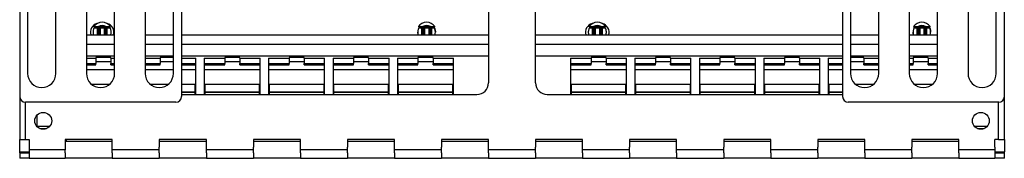
# Model space of a CAD drawing. Units: inches. Extents: x -16.7 to 16.2, y -5 to 10.4.
# Drawn here: x 5.8 to 16.2, y -0.7 to 0.8 of the extents above; entities that cross this region are included whole.
import ezdxf

# ---------------------------------------------------------------- set-up
doc = ezdxf.new("R2010")
doc.units = ezdxf.units.IN
doc.header["$MEASUREMENT"] = 0

# ---------------------------------------------------------------- blocks, each defined once
blk = doc.blocks.new('1piece_old_style_032006_1006_1_1_1__38', base_point=(6.551, 0.435))
at = {"color": 7, "linetype": 'Continuous'}
for p, q in [((6.556, 0.745), (6.604, 0.745)), ((6.556, 0.745), (6.56, 0.731)), ((6.604, 0.745), (6.684, 0.745)), ((6.684, 0.745), (6.731, 0.745)), ((6.728, 0.731), (6.731, 0.745)), ((10.007, 0.745), (10.054, 0.745)), ((10.007, 0.745), (10.01, 0.731)), ((10.054, 0.745), (10.134, 0.745)), ((10.134, 0.745), (10.182, 0.745)), ((10.178, 0.731), (10.182, 0.745)), ((6.612, 0.731), (6.603, 0.731)), ((6.685, 0.731), (6.676, 0.731)), ((10.062, 0.731), (10.053, 0.731)), ((10.135, 0.731), (10.126, 0.731)), ((7.402, 0.525), (7.402, 0.532)), ((7.402, 0.514), (7.402, 0.525)), ((7.401, 0.435), (7.402, 0.445)), ((7.402, 0.445), (7.402, 0.514))]:
    blk.add_line(p, q, dxfattribs=at)
at = {"color": 124, "linetype": 'Continuous'}
for p, q in [((6.56, 0.731), (6.603, 0.731)), ((6.593, 0.657), (6.593, 0.729)), ((6.603, 0.657), (6.603, 0.731)), ((6.612, 0.731), (6.676, 0.731)), ((6.612, 0.657), (6.612, 0.731)), ((6.622, 0.729), (6.622, 0.657)), ((6.666, 0.729), (6.666, 0.657)), ((6.676, 0.657), (6.676, 0.731)), ((6.685, 0.731), (6.728, 0.731)), ((6.685, 0.731), (6.685, 0.657)), ((6.695, 0.729), (6.695, 0.657)), ((10.012, 0.731), (10.053, 0.731)), ((10.043, 0.657), (10.043, 0.729)), ((10.053, 0.657), (10.053, 0.731)), ((10.062, 0.657), (10.062, 0.731)), ((10.062, 0.731), (10.126, 0.731)), ((10.072, 0.729), (10.072, 0.657)), ((10.116, 0.729), (10.116, 0.657)), ((10.126, 0.657), (10.126, 0.731)), ((10.135, 0.731), (10.135, 0.657)), ((10.135, 0.731), (10.176, 0.731)), ((10.145, 0.729), (10.145, 0.657))]:
    blk.add_line(p, q, dxfattribs=at)
at = {"color": 7, "linetype": 'Continuous'}
for centre, radius, start, end in [((6.644, 0.686), 0.106, 34.0609, 145.9391), ((6.644, 0.686), 0.0716, 55.7345, 124.2655), ((10.094, 0.686), 0.106, 34.0609, 145.9391), ((10.094, 0.686), 0.0716, 55.7345, 124.2655), ((10.094, 0.688), 0.0933, 161.7463, -179.1853), ((10.094, 0.685), 0.0933, -17.5018, 0.8473)]:
    blk.add_arc(centre, radius, start, end, dxfattribs=at)
for points, knots in [([(6.551, 0.686), (6.551, 0.692), (6.552, 0.702), (6.555, 0.715), (6.557, 0.723), (6.559, 0.728), (6.559, 0.731), (6.56, 0.731)], [0, 0, 0, 0, 0.01731219, 0.03106723, 0.03847711, 0.04370374, 0.04622246, 0.04622246, 0.04622246, 0.04622246]), ([(6.555, 0.657), (6.554, 0.661), (6.551, 0.671), (6.551, 0.681), (6.551, 0.686)], [0, 0, 0, 0, 0.0133084, 0.02977713, 0.02977713, 0.02977713, 0.02977713]), ([(6.593, 0.729), (6.593, 0.73), (6.594, 0.731), (6.596, 0.731), (6.599, 0.731), (6.601, 0.731), (6.603, 0.731)], [0, 0, 0, 0, 0.00143012, 0.00352099, 0.0067932, 0.01064938, 0.01064938, 0.01064938, 0.01064938]), ([(6.612, 0.731), (6.613, 0.731), (6.615, 0.731), (6.618, 0.731), (6.621, 0.731), (6.621, 0.73), (6.622, 0.729)], [0, 0, 0, 0, 0.00385618, 0.00712839, 0.00921926, 0.01064938, 0.01064938, 0.01064938, 0.01064938]), ([(6.666, 0.729), (6.666, 0.73), (6.667, 0.731), (6.67, 0.731), (6.672, 0.731), (6.675, 0.731), (6.676, 0.731)], [0, 0, 0, 0, 0.00143012, 0.00352099, 0.0067932, 0.01064938, 0.01064938, 0.01064938, 0.01064938]), ([(6.685, 0.731), (6.686, 0.731), (6.689, 0.731), (6.692, 0.731), (6.694, 0.731), (6.695, 0.73), (6.695, 0.729)], [0, 0, 0, 0, 0.00385618, 0.00712839, 0.00921926, 0.01064938, 0.01064938, 0.01064938, 0.01064938]), ([(6.728, 0.731), (6.728, 0.731), (6.729, 0.728), (6.731, 0.723), (6.733, 0.715), (6.736, 0.702), (6.737, 0.692), (6.737, 0.686)], [0, 0, 0, 0, 0.00251872, 0.00774535, 0.01515523, 0.02891027, 0.04622246, 0.04622246, 0.04622246, 0.04622246]), ([(6.737, 0.686), (6.737, 0.681), (6.736, 0.671), (6.734, 0.661), (6.733, 0.657)], [0, 0, 0, 0, 0.01646874, 0.02977714, 0.02977714, 0.02977714, 0.02977714]), ([(10.005, 0.657), (10.004, 0.661), (10.002, 0.671), (10.001, 0.681), (10.001, 0.686)], [0, 0, 0, 0, 0.01330844, 0.02977724, 0.02977724, 0.02977724, 0.02977724]), ([(10.043, 0.729), (10.043, 0.73), (10.044, 0.731), (10.046, 0.731), (10.049, 0.731), (10.052, 0.731), (10.053, 0.731)], [0, 0, 0, 0, 0.00143012, 0.00352099, 0.0067932, 0.01064938, 0.01064938, 0.01064938, 0.01064938]), ([(10.062, 0.731), (10.063, 0.731), (10.066, 0.731), (10.069, 0.731), (10.071, 0.731), (10.072, 0.73), (10.072, 0.729)], [0, 0, 0, 0, 0.00385618, 0.00712839, 0.00921926, 0.01064938, 0.01064938, 0.01064938, 0.01064938]), ([(10.116, 0.729), (10.117, 0.73), (10.117, 0.731), (10.12, 0.731), (10.123, 0.731), (10.125, 0.731), (10.126, 0.731)], [0, 0, 0, 0, 0.00143012, 0.00352099, 0.0067932, 0.01064938, 0.01064938, 0.01064938, 0.01064938]), ([(10.135, 0.731), (10.137, 0.731), (10.139, 0.731), (10.142, 0.731), (10.144, 0.731), (10.145, 0.73), (10.145, 0.729)], [0, 0, 0, 0, 0.00385618, 0.00712839, 0.00921926, 0.01064938, 0.01064938, 0.01064938, 0.01064938]), ([(10.178, 0.731), (10.179, 0.731), (10.179, 0.728), (10.181, 0.723), (10.183, 0.715), (10.186, 0.702), (10.187, 0.692), (10.187, 0.686)], [0, 0, 0, 0, 0.0025448, 0.00778187, 0.01519259, 0.0289341, 0.04622222, 0.04622222, 0.04622222, 0.04622222])]:
    blk.add_open_spline(points, degree=3, knots=knots, dxfattribs=at)
blk = doc.blocks.new('1piece_old_style_032006_1006_1_2__39', base_point=(11.816, 0.657))
at = {"color": 7, "linetype": 'Continuous'}
for p, q in [((11.821, 0.745), (11.869, 0.745)), ((11.821, 0.745), (11.825, 0.731)), ((11.869, 0.745), (11.949, 0.745)), ((11.949, 0.745), (11.996, 0.745)), ((11.993, 0.731), (11.996, 0.745)), ((15.272, 0.745), (15.319, 0.745)), ((15.272, 0.745), (15.275, 0.731)), ((15.319, 0.745), (15.399, 0.745)), ((15.399, 0.745), (15.447, 0.745)), ((15.443, 0.731), (15.447, 0.745)), ((11.877, 0.731), (11.868, 0.731)), ((11.95, 0.731), (11.941, 0.731)), ((15.327, 0.731), (15.318, 0.731)), ((15.4, 0.731), (15.391, 0.731))]:
    blk.add_line(p, q, dxfattribs=at)
at = {"color": 124, "linetype": 'Continuous'}
for p, q in [((11.825, 0.731), (11.868, 0.731)), ((11.858, 0.657), (11.858, 0.729)), ((11.868, 0.657), (11.868, 0.731)), ((11.877, 0.657), (11.877, 0.731)), ((11.877, 0.731), (11.941, 0.731)), ((11.887, 0.729), (11.887, 0.657)), ((11.931, 0.729), (11.931, 0.657)), ((11.941, 0.657), (11.941, 0.731)), ((11.95, 0.731), (11.95, 0.657)), ((11.95, 0.731), (11.993, 0.731)), ((11.96, 0.729), (11.96, 0.657)), ((15.277, 0.731), (15.318, 0.731)), ((15.308, 0.657), (15.308, 0.729)), ((15.318, 0.657), (15.318, 0.731)), ((15.327, 0.657), (15.327, 0.731)), ((15.327, 0.731), (15.391, 0.731)), ((15.337, 0.729), (15.337, 0.657)), ((15.381, 0.729), (15.381, 0.657)), ((15.391, 0.657), (15.391, 0.731)), ((15.4, 0.731), (15.4, 0.657)), ((15.4, 0.731), (15.441, 0.731)), ((15.41, 0.729), (15.41, 0.657))]:
    blk.add_line(p, q, dxfattribs=at)
at = {"color": 7, "linetype": 'Continuous'}
for centre, radius, start, end in [((11.909, 0.686), 0.106, 34.0609, 145.9391), ((11.909, 0.686), 0.0716, 55.7345, 124.2655), ((15.359, 0.686), 0.106, 34.0609, 145.9391), ((15.359, 0.686), 0.0716, 55.7345, 124.2655), ((15.359, 0.688), 0.0933, 161.7463, -179.1853), ((15.359, 0.685), 0.0933, -17.5018, 0.8473)]:
    blk.add_arc(centre, radius, start, end, dxfattribs=at)
for points, knots in [([(11.816, 0.686), (11.816, 0.692), (11.817, 0.702), (11.82, 0.715), (11.822, 0.723), (11.824, 0.728), (11.824, 0.731), (11.825, 0.731)], [0, 0, 0, 0, 0.01731219, 0.03106723, 0.03847711, 0.04370374, 0.04622246, 0.04622246, 0.04622246, 0.04622246]), ([(11.82, 0.657), (11.819, 0.661), (11.816, 0.671), (11.816, 0.681), (11.816, 0.686)], [0, 0, 0, 0, 0.0133084, 0.02977713, 0.02977713, 0.02977713, 0.02977713]), ([(11.858, 0.729), (11.858, 0.73), (11.859, 0.731), (11.861, 0.731), (11.864, 0.731), (11.866, 0.731), (11.868, 0.731)], [0, 0, 0, 0, 0.00143012, 0.00352099, 0.0067932, 0.01064938, 0.01064938, 0.01064938, 0.01064938]), ([(11.877, 0.731), (11.878, 0.731), (11.88, 0.731), (11.883, 0.731), (11.886, 0.731), (11.886, 0.73), (11.887, 0.729)], [0, 0, 0, 0, 0.00385618, 0.00712839, 0.00921926, 0.01064938, 0.01064938, 0.01064938, 0.01064938]), ([(11.931, 0.729), (11.931, 0.73), (11.932, 0.731), (11.935, 0.731), (11.937, 0.731), (11.94, 0.731), (11.941, 0.731)], [0, 0, 0, 0, 0.00143012, 0.00352099, 0.0067932, 0.01064938, 0.01064938, 0.01064938, 0.01064938]), ([(11.95, 0.731), (11.951, 0.731), (11.954, 0.731), (11.957, 0.731), (11.959, 0.731), (11.96, 0.73), (11.96, 0.729)], [0, 0, 0, 0, 0.00385618, 0.00712839, 0.00921926, 0.01064938, 0.01064938, 0.01064938, 0.01064938]), ([(11.993, 0.731), (11.993, 0.731), (11.994, 0.728), (11.996, 0.723), (11.998, 0.715), (12.001, 0.702), (12.002, 0.692), (12.002, 0.686)], [0, 0, 0, 0, 0.00251872, 0.00774535, 0.01515523, 0.02891027, 0.04622246, 0.04622246, 0.04622246, 0.04622246]), ([(12.002, 0.686), (12.002, 0.681), (12.001, 0.671), (11.999, 0.661), (11.998, 0.657)], [0, 0, 0, 0, 0.01646874, 0.02977714, 0.02977714, 0.02977714, 0.02977714]), ([(15.27, 0.657), (15.269, 0.661), (15.267, 0.671), (15.266, 0.681), (15.266, 0.686)], [0, 0, 0, 0, 0.01330844, 0.02977724, 0.02977724, 0.02977724, 0.02977724]), ([(15.308, 0.729), (15.308, 0.73), (15.309, 0.731), (15.311, 0.731), (15.314, 0.731), (15.317, 0.731), (15.318, 0.731)], [0, 0, 0, 0, 0.00143012, 0.00352099, 0.0067932, 0.01064938, 0.01064938, 0.01064938, 0.01064938]), ([(15.327, 0.731), (15.328, 0.731), (15.331, 0.731), (15.334, 0.731), (15.336, 0.731), (15.337, 0.73), (15.337, 0.729)], [0, 0, 0, 0, 0.00385618, 0.00712839, 0.00921926, 0.01064938, 0.01064938, 0.01064938, 0.01064938]), ([(15.381, 0.729), (15.382, 0.73), (15.382, 0.731), (15.385, 0.731), (15.388, 0.731), (15.39, 0.731), (15.391, 0.731)], [0, 0, 0, 0, 0.00143012, 0.00352099, 0.0067932, 0.01064938, 0.01064938, 0.01064938, 0.01064938]), ([(15.4, 0.731), (15.402, 0.731), (15.404, 0.731), (15.407, 0.731), (15.409, 0.731), (15.41, 0.73), (15.41, 0.729)], [0, 0, 0, 0, 0.00385618, 0.00712839, 0.00921926, 0.01064938, 0.01064938, 0.01064938, 0.01064938]), ([(15.443, 0.731), (15.444, 0.731), (15.444, 0.728), (15.446, 0.723), (15.448, 0.715), (15.451, 0.702), (15.452, 0.692), (15.452, 0.686)], [0, 0, 0, 0, 0.0025448, 0.00778187, 0.01519259, 0.0289341, 0.04622222, 0.04622222, 0.04622222, 0.04622222])]:
    blk.add_open_spline(points, degree=3, knots=knots, dxfattribs=at)
blk = doc.blocks.new('label_holder__40', base_point=(6.551, 0.435))
for name, p in [('1piece_old_style_032006_1006_1_1_1__38', (6.551, 0.435)), ('1piece_old_style_032006_1006_1_2__39', (11.816, 0.657))]:
    blk.add_blockref(name, p)
blk = doc.blocks.new('69349__41', base_point=(5.952, -0.473))
at = {"color": 7, "linetype": 'Continuous'}
for p, q in [((6.477, 0.657), (6.777, 0.657)), ((7.102, 0.657), (7.402, 0.657)), ((7.488, 0.657), (10.752, 0.657)), ((11.252, 0.657), (14.516, 0.657)), ((14.6, 0.657), (14.9, 0.657)), ((15.225, 0.657), (15.525, 0.657)), ((6.777, 0.432), (6.477, 0.432)), ((7.402, 0.432), (7.102, 0.432)), ((10.752, 0.432), (7.488, 0.432)), ((14.516, 0.432), (11.252, 0.432)), ((14.9, 0.432), (14.6, 0.432)), ((15.525, 0.432), (15.225, 0.432)), ((6.477, 0.41), (6.577, 0.41)), ((6.477, 0.354), (6.577, 0.354)), ((6.477, 0.34), (6.577, 0.34)), ((6.577, 0.417), (6.577, 0.41)), ((6.737, 0.417), (6.577, 0.417)), ((6.577, 0.41), (6.577, 0.375)), ((6.577, 0.375), (6.737, 0.375)), ((6.577, 0.375), (6.577, 0.354)), ((6.577, 0.34), (6.577, 0.354)), ((6.737, 0.41), (6.737, 0.417)), ((6.737, 0.41), (6.777, 0.41)), ((6.737, 0.41), (6.737, 0.375)), ((6.737, 0.375), (6.737, 0.354)), ((6.737, 0.34), (6.737, 0.354)), ((6.737, 0.354), (6.777, 0.354)), ((6.737, 0.34), (6.777, 0.34)), ((7.102, 0.41), (7.262, 0.41)), ((7.102, 0.354), (7.262, 0.354)), ((7.102, 0.34), (7.262, 0.34)), ((7.262, 0.417), (7.262, 0.41)), ((7.402, 0.417), (7.262, 0.417)), ((7.262, 0.41), (7.262, 0.375)), ((7.262, 0.375), (7.262, 0.354)), ((7.262, 0.375), (7.402, 0.375)), ((7.262, 0.34), (7.262, 0.354)), ((7.488, 0.41), (7.639, 0.41)), ((7.488, 0.354), (7.639, 0.354)), ((7.488, 0.34), (7.639, 0.34)), ((7.639, 0.354), (7.639, 0.41)), ((7.639, 0.34), (7.639, 0.354)), ((7.639, 0.024), (7.639, 0.34)), ((7.729, 0.41), (7.947, 0.41)), ((7.729, 0.41), (7.729, 0.354)), ((7.729, 0.354), (7.729, 0.34)), ((7.729, 0.354), (7.947, 0.354)), ((7.729, 0.34), (7.729, 0.024)), ((7.729, 0.34), (7.947, 0.34)), ((7.947, 0.417), (7.947, 0.41)), ((8.107, 0.417), (7.947, 0.417)), ((7.947, 0.41), (7.947, 0.375)), ((7.947, 0.375), (8.107, 0.375)), ((7.947, 0.375), (7.947, 0.354)), ((7.947, 0.34), (7.947, 0.354)), ((8.107, 0.41), (8.107, 0.417)), ((8.107, 0.41), (8.324, 0.41)), ((8.107, 0.41), (8.107, 0.375)), ((8.107, 0.375), (8.107, 0.354)), ((8.107, 0.34), (8.107, 0.354)), ((8.107, 0.354), (8.324, 0.354)), ((8.107, 0.34), (8.324, 0.34)), ((8.324, 0.354), (8.324, 0.41)), ((8.324, 0.34), (8.324, 0.354)), ((8.324, 0.024), (8.324, 0.34)), ((8.414, 0.41), (8.632, 0.41)), ((8.414, 0.41), (8.414, 0.354)), ((8.414, 0.354), (8.414, 0.34)), ((8.414, 0.354), (8.632, 0.354)), ((8.414, 0.34), (8.414, 0.024)), ((8.414, 0.34), (8.632, 0.34)), ((8.632, 0.417), (8.632, 0.41)), ((8.792, 0.417), (8.632, 0.417)), ((8.632, 0.41), (8.632, 0.375)), ((8.632, 0.375), (8.792, 0.375)), ((8.632, 0.375), (8.632, 0.354)), ((8.632, 0.34), (8.632, 0.354)), ((8.792, 0.41), (8.792, 0.417)), ((8.792, 0.41), (9.009, 0.41)), ((8.792, 0.41), (8.792, 0.375)), ((8.792, 0.375), (8.792, 0.354)), ((8.792, 0.34), (8.792, 0.354)), ((8.792, 0.354), (9.009, 0.354)), ((8.792, 0.34), (9.009, 0.34)), ((9.009, 0.354), (9.009, 0.41)), ((9.009, 0.34), (9.009, 0.354)), ((9.009, 0.024), (9.009, 0.34)), ((9.099, 0.41), (9.317, 0.41)), ((9.099, 0.41), (9.099, 0.354)), ((9.099, 0.354), (9.099, 0.34)), ((9.099, 0.354), (9.317, 0.354)), ((9.099, 0.34), (9.099, 0.024)), ((9.099, 0.34), (9.317, 0.34)), ((9.477, 0.417), (9.317, 0.417)), ((9.317, 0.417), (9.317, 0.41)), ((9.317, 0.41), (9.317, 0.375)), ((9.317, 0.375), (9.477, 0.375)), ((9.317, 0.375), (9.317, 0.354)), ((9.317, 0.34), (9.317, 0.354)), ((9.477, 0.41), (9.477, 0.417)), ((9.477, 0.41), (9.694, 0.41)), ((9.477, 0.41), (9.477, 0.375)), ((9.477, 0.375), (9.477, 0.354)), ((9.477, 0.34), (9.477, 0.354)), ((9.477, 0.354), (9.694, 0.354)), ((9.477, 0.34), (9.694, 0.34)), ((9.694, 0.354), (9.694, 0.41)), ((9.694, 0.34), (9.694, 0.354)), ((9.694, 0.024), (9.694, 0.34)), ((9.784, 0.41), (10.002, 0.41)), ((9.784, 0.41), (9.784, 0.354)), ((9.784, 0.354), (9.784, 0.34)), ((9.784, 0.354), (10.002, 0.354)), ((9.784, 0.34), (9.784, 0.024)), ((9.784, 0.34), (10.002, 0.34)), ((10.002, 0.417), (10.002, 0.41)), ((10.162, 0.417), (10.002, 0.417)), ((10.002, 0.41), (10.002, 0.375)), ((10.002, 0.375), (10.162, 0.375)), ((10.002, 0.375), (10.002, 0.354)), ((10.002, 0.34), (10.002, 0.354)), ((10.162, 0.41), (10.162, 0.417)), ((10.162, 0.41), (10.379, 0.41)), ((10.162, 0.41), (10.162, 0.375)), ((10.162, 0.375), (10.162, 0.354)), ((10.162, 0.34), (10.162, 0.354)), ((10.162, 0.354), (10.379, 0.354)), ((10.162, 0.34), (10.379, 0.34)), ((10.379, 0.354), (10.379, 0.41)), ((10.379, 0.34), (10.379, 0.354)), ((10.379, 0.024), (10.379, 0.34)), ((11.624, 0.41), (11.842, 0.41)), ((11.624, 0.41), (11.624, 0.354)), ((11.624, 0.354), (11.624, 0.34)), ((11.624, 0.354), (11.842, 0.354)), ((11.624, 0.34), (11.842, 0.34)), ((11.624, 0.34), (11.624, 0.024)), ((11.842, 0.417), (11.842, 0.41)), ((12.002, 0.417), (11.842, 0.417)), ((11.842, 0.41), (11.842, 0.375)), ((11.842, 0.375), (12.002, 0.375)), ((11.842, 0.375), (11.842, 0.354)), ((11.842, 0.34), (11.842, 0.354)), ((12.002, 0.41), (12.002, 0.417)), ((12.002, 0.41), (12.219, 0.41)), ((12.002, 0.41), (12.002, 0.375)), ((12.002, 0.375), (12.002, 0.354)), ((12.002, 0.34), (12.002, 0.354)), ((12.002, 0.354), (12.219, 0.354)), ((12.002, 0.34), (12.219, 0.34)), ((12.219, 0.354), (12.219, 0.41)), ((12.219, 0.34), (12.219, 0.354)), ((12.219, 0.024), (12.219, 0.34)), ((12.309, 0.41), (12.527, 0.41)), ((12.309, 0.41), (12.309, 0.354)), ((12.309, 0.354), (12.309, 0.34)), ((12.309, 0.354), (12.527, 0.354)), ((12.309, 0.34), (12.527, 0.34)), ((12.309, 0.34), (12.309, 0.024)), ((12.527, 0.417), (12.527, 0.41)), ((12.687, 0.417), (12.527, 0.417)), ((12.527, 0.41), (12.527, 0.375)), ((12.527, 0.375), (12.687, 0.375)), ((12.527, 0.375), (12.527, 0.354)), ((12.527, 0.34), (12.527, 0.354)), ((12.687, 0.41), (12.687, 0.417)), ((12.687, 0.41), (12.904, 0.41)), ((12.687, 0.41), (12.687, 0.375)), ((12.687, 0.375), (12.687, 0.354)), ((12.687, 0.34), (12.687, 0.354)), ((12.687, 0.354), (12.904, 0.354)), ((12.687, 0.34), (12.904, 0.34)), ((12.904, 0.354), (12.904, 0.41)), ((12.904, 0.34), (12.904, 0.354)), ((12.904, 0.024), (12.904, 0.34)), ((12.994, 0.41), (13.212, 0.41)), ((12.994, 0.41), (12.994, 0.354)), ((12.994, 0.354), (12.994, 0.34)), ((12.994, 0.354), (13.212, 0.354)), ((12.994, 0.34), (13.212, 0.34)), ((12.994, 0.34), (12.994, 0.024)), ((13.372, 0.417), (13.212, 0.417)), ((13.212, 0.417), (13.212, 0.41)), ((13.212, 0.41), (13.212, 0.375)), ((13.212, 0.375), (13.212, 0.354)), ((13.212, 0.375), (13.372, 0.375)), ((13.212, 0.34), (13.212, 0.354)), ((13.372, 0.41), (13.372, 0.417)), ((13.372, 0.41), (13.589, 0.41)), ((13.372, 0.41), (13.372, 0.375)), ((13.372, 0.375), (13.372, 0.354)), ((13.372, 0.354), (13.589, 0.354)), ((13.372, 0.34), (13.372, 0.354)), ((13.372, 0.34), (13.589, 0.34)), ((13.589, 0.354), (13.589, 0.41)), ((13.589, 0.34), (13.589, 0.354)), ((13.589, 0.024), (13.589, 0.34)), ((13.679, 0.41), (13.679, 0.354)), ((13.679, 0.41), (13.897, 0.41)), ((13.679, 0.354), (13.679, 0.34)), ((13.679, 0.354), (13.897, 0.354)), ((13.679, 0.34), (13.897, 0.34)), ((13.679, 0.34), (13.679, 0.024)), ((14.057, 0.417), (13.897, 0.417)), ((13.897, 0.417), (13.897, 0.41)), ((13.897, 0.41), (13.897, 0.375)), ((13.897, 0.375), (14.057, 0.375)), ((13.897, 0.375), (13.897, 0.354)), ((13.897, 0.34), (13.897, 0.354)), ((14.057, 0.41), (14.057, 0.417)), ((14.057, 0.41), (14.057, 0.375)), ((14.057, 0.41), (14.274, 0.41)), ((14.057, 0.375), (14.057, 0.354)), ((14.057, 0.34), (14.057, 0.354)), ((14.057, 0.354), (14.274, 0.354)), ((14.057, 0.34), (14.274, 0.34)), ((14.274, 0.354), (14.274, 0.41)), ((14.274, 0.34), (14.274, 0.354)), ((14.274, 0.024), (14.274, 0.34)), ((14.364, 0.41), (14.364, 0.354)), ((14.364, 0.41), (14.516, 0.41)), ((14.364, 0.354), (14.364, 0.34)), ((14.364, 0.354), (14.516, 0.354)), ((14.364, 0.34), (14.516, 0.34)), ((14.364, 0.34), (14.364, 0.024)), ((14.742, 0.417), (14.6, 0.417)), ((14.6, 0.375), (14.742, 0.375)), ((14.742, 0.41), (14.742, 0.417)), ((14.742, 0.41), (14.742, 0.375)), ((14.742, 0.41), (14.9, 0.41)), ((14.742, 0.375), (14.742, 0.354)), ((14.742, 0.34), (14.742, 0.354)), ((14.742, 0.354), (14.9, 0.354)), ((14.742, 0.34), (14.9, 0.34)), ((15.225, 0.41), (15.267, 0.41)), ((15.225, 0.354), (15.267, 0.354)), ((15.225, 0.34), (15.267, 0.34)), ((15.267, 0.417), (15.267, 0.41)), ((15.427, 0.417), (15.267, 0.417)), ((15.267, 0.41), (15.267, 0.375)), ((15.267, 0.375), (15.267, 0.354)), ((15.267, 0.375), (15.427, 0.375)), ((15.267, 0.34), (15.267, 0.354)), ((15.427, 0.41), (15.427, 0.417)), ((15.427, 0.41), (15.427, 0.375)), ((15.427, 0.41), (15.525, 0.41)), ((15.427, 0.375), (15.427, 0.354)), ((15.427, 0.34), (15.427, 0.354)), ((15.427, 0.354), (15.525, 0.354)), ((15.427, 0.34), (15.525, 0.34)), ((6.477, 0.29), (6.777, 0.29)), ((7.102, 0.29), (7.402, 0.29)), ((7.488, 0.29), (7.639, 0.29)), ((7.729, 0.29), (8.324, 0.29)), ((8.414, 0.29), (9.009, 0.29)), ((9.099, 0.29), (9.694, 0.29)), ((9.784, 0.29), (10.379, 0.29)), ((11.624, 0.29), (12.219, 0.29)), ((12.309, 0.29), (12.904, 0.29)), ((12.994, 0.29), (13.589, 0.29)), ((13.679, 0.29), (14.274, 0.29)), ((14.364, 0.29), (14.516, 0.29)), ((14.6, 0.29), (14.9, 0.29)), ((15.225, 0.29), (15.525, 0.29)), ((5.952, -0.312), (5.952, -0.193)), ((5.952, -0.312), (5.952, -0.317)), ((5.983, -0.338), (6.052, -0.338)), ((15.951, -0.338), (16.02, -0.338)), ((6.262, -0.453), (6.262, -0.473))]:
    blk.add_line(p, q, dxfattribs=at)
at = {"color": 124, "linetype": 'Continuous'}
for p, q in [((6.777, 0.557), (6.477, 0.557)), ((7.402, 0.557), (7.102, 0.557)), ((10.752, 0.557), (7.488, 0.557)), ((14.516, 0.557), (11.252, 0.557)), ((14.9, 0.557), (14.6, 0.557)), ((15.525, 0.557), (15.225, 0.557)), ((5.952, -0.312), (6.087, -0.312)), ((15.916, -0.312), (16.055, -0.312))]:
    blk.add_line(p, q, dxfattribs=at)
blk = doc.blocks.new('69348-10_hinge_pin__42', base_point=(5.868, -0.593))
at = {"color": 7, "linetype": 'Continuous'}
for p, q in [((5.868, -0.533), (5.868, -0.563)), ((5.868, -0.563), (5.868, -0.593)), ((16.136, -0.533), (16.136, -0.563)), ((16.136, -0.563), (16.136, -0.593))]:
    blk.add_line(p, q, dxfattribs=at)
blk = doc.blocks.new('69346__43', base_point=(5.768, -0.652))
at = {"color": 7, "linetype": 'Continuous'}
for p, q in [((5.768, 1.758), (5.768, 0.385)), ((16.236, 0.385), (16.236, 1.758)), ((10.752, 1.149), (10.752, 0.149)), ((11.252, 0.149), (11.252, 1.149)), ((5.768, 0.385), (5.768, 0.364)), ((5.768, 0.364), (5.768, 0.003)), ((16.236, 0.364), (16.236, 0.385)), ((16.236, 0.003), (16.236, 0.364)), ((5.768, 0.003), (5.768, -0.453)), ((7.488, 0.024), (10.627, 0.024)), ((11.377, 0.024), (14.516, 0.024)), ((16.236, -0.453), (16.236, 0.003)), ((5.768, -0.453), (5.83, -0.453)), ((5.83, -0.453), (5.868, -0.453)), ((5.868, -0.453), (5.868, -0.533)), ((6.752, -0.453), (6.252, -0.453)), ((6.252, -0.453), (6.252, -0.473)), ((6.252, -0.473), (6.252, -0.533)), ((6.752, -0.473), (6.752, -0.453)), ((6.752, -0.533), (6.752, -0.473)), ((7.252, -0.453), (7.252, -0.473)), ((7.752, -0.453), (7.252, -0.453)), ((7.252, -0.473), (7.252, -0.533)), ((7.752, -0.473), (7.752, -0.453)), ((7.752, -0.533), (7.752, -0.473)), ((8.252, -0.453), (8.252, -0.473)), ((8.752, -0.453), (8.252, -0.453)), ((8.252, -0.473), (8.252, -0.533)), ((8.752, -0.473), (8.752, -0.453)), ((8.752, -0.533), (8.752, -0.473)), ((9.252, -0.453), (9.252, -0.473)), ((9.752, -0.453), (9.252, -0.453)), ((9.252, -0.473), (9.252, -0.533)), ((9.752, -0.473), (9.752, -0.453)), ((9.752, -0.533), (9.752, -0.473)), ((10.252, -0.453), (10.252, -0.473)), ((10.752, -0.453), (10.252, -0.453)), ((10.252, -0.473), (10.252, -0.533)), ((10.752, -0.473), (10.752, -0.453)), ((10.752, -0.533), (10.752, -0.473)), ((11.752, -0.453), (11.252, -0.453)), ((11.252, -0.453), (11.252, -0.473)), ((11.252, -0.473), (11.252, -0.533)), ((11.752, -0.473), (11.752, -0.453)), ((11.752, -0.533), (11.752, -0.473)), ((12.252, -0.453), (12.252, -0.473)), ((12.752, -0.453), (12.252, -0.453)), ((12.252, -0.473), (12.252, -0.533)), ((12.752, -0.473), (12.752, -0.453)), ((12.752, -0.533), (12.752, -0.473)), ((13.252, -0.453), (13.252, -0.473)), ((13.752, -0.453), (13.252, -0.453)), ((13.252, -0.473), (13.252, -0.533)), ((13.752, -0.473), (13.752, -0.453)), ((13.752, -0.533), (13.752, -0.473)), ((14.252, -0.453), (14.252, -0.473)), ((14.752, -0.453), (14.252, -0.453)), ((14.252, -0.473), (14.252, -0.533)), ((14.752, -0.473), (14.752, -0.453)), ((14.752, -0.533), (14.752, -0.473)), ((15.752, -0.453), (15.252, -0.453)), ((15.252, -0.453), (15.252, -0.473)), ((15.252, -0.473), (15.252, -0.533)), ((15.752, -0.473), (15.752, -0.453)), ((15.752, -0.533), (15.752, -0.473)), ((16.136, -0.533), (16.136, -0.453)), ((16.173, -0.453), (16.136, -0.453)), ((16.173, -0.453), (16.236, -0.453)), ((5.868, -0.533), (5.868, -0.563)), ((5.868, -0.563), (5.868, -0.593)), ((5.868, -0.593), (5.868, -0.652)), ((6.252, -0.533), (6.252, -0.563)), ((6.252, -0.583), (6.252, -0.563)), ((6.252, -0.593), (6.252, -0.583)), ((6.252, -0.593), (6.252, -0.652)), ((6.752, -0.563), (6.752, -0.533)), ((6.752, -0.583), (6.752, -0.563)), ((6.752, -0.593), (6.752, -0.583)), ((6.752, -0.593), (6.752, -0.652)), ((7.252, -0.563), (7.252, -0.533)), ((7.252, -0.583), (7.252, -0.563)), ((7.252, -0.593), (7.252, -0.583)), ((7.252, -0.593), (7.252, -0.652)), ((7.752, -0.563), (7.752, -0.533)), ((7.752, -0.583), (7.752, -0.563)), ((7.752, -0.593), (7.752, -0.583)), ((7.752, -0.593), (7.752, -0.652)), ((8.252, -0.563), (8.252, -0.533)), ((8.252, -0.583), (8.252, -0.563)), ((8.252, -0.593), (8.252, -0.583)), ((8.252, -0.593), (8.252, -0.652)), ((8.752, -0.563), (8.752, -0.533)), ((8.752, -0.583), (8.752, -0.563)), ((8.752, -0.593), (8.752, -0.583)), ((8.752, -0.593), (8.752, -0.652)), ((9.252, -0.563), (9.252, -0.533)), ((9.252, -0.583), (9.252, -0.563)), ((9.252, -0.593), (9.252, -0.583)), ((9.252, -0.593), (9.252, -0.652)), ((9.752, -0.563), (9.752, -0.533)), ((9.752, -0.583), (9.752, -0.563)), ((9.752, -0.593), (9.752, -0.583)), ((9.752, -0.593), (9.752, -0.652)), ((10.252, -0.563), (10.252, -0.533)), ((10.252, -0.583), (10.252, -0.563)), ((10.252, -0.593), (10.252, -0.583)), ((10.252, -0.593), (10.252, -0.652)), ((10.752, -0.563), (10.752, -0.533)), ((10.752, -0.583), (10.752, -0.563)), ((10.752, -0.593), (10.752, -0.583)), ((10.752, -0.593), (10.752, -0.652)), ((11.252, -0.563), (11.252, -0.533)), ((11.252, -0.583), (11.252, -0.563)), ((11.252, -0.593), (11.252, -0.583)), ((11.252, -0.593), (11.252, -0.652)), ((11.752, -0.563), (11.752, -0.533)), ((11.752, -0.583), (11.752, -0.563)), ((11.752, -0.593), (11.752, -0.583)), ((11.752, -0.593), (11.752, -0.652)), ((12.252, -0.563), (12.252, -0.533)), ((12.252, -0.583), (12.252, -0.563)), ((12.252, -0.593), (12.252, -0.583)), ((12.252, -0.593), (12.252, -0.652)), ((12.752, -0.563), (12.752, -0.533)), ((12.752, -0.583), (12.752, -0.563)), ((12.752, -0.593), (12.752, -0.583)), ((12.752, -0.593), (12.752, -0.652)), ((13.252, -0.563), (13.252, -0.533)), ((13.252, -0.583), (13.252, -0.563)), ((13.252, -0.593), (13.252, -0.583)), ((13.252, -0.593), (13.252, -0.652)), ((13.752, -0.563), (13.752, -0.533)), ((13.752, -0.583), (13.752, -0.563)), ((13.752, -0.593), (13.752, -0.583)), ((13.752, -0.593), (13.752, -0.652)), ((14.252, -0.563), (14.252, -0.533)), ((14.252, -0.583), (14.252, -0.563)), ((14.252, -0.593), (14.252, -0.583)), ((14.252, -0.593), (14.252, -0.652)), ((14.752, -0.563), (14.752, -0.533)), ((14.752, -0.583), (14.752, -0.563)), ((14.752, -0.593), (14.752, -0.583)), ((14.752, -0.593), (14.752, -0.652)), ((15.252, -0.563), (15.252, -0.533)), ((15.252, -0.583), (15.252, -0.563)), ((15.252, -0.593), (15.252, -0.583)), ((15.252, -0.593), (15.252, -0.652)), ((15.752, -0.563), (15.752, -0.533)), ((15.752, -0.583), (15.752, -0.563)), ((15.752, -0.593), (15.752, -0.583)), ((15.752, -0.593), (15.752, -0.652)), ((16.136, -0.533), (16.136, -0.563)), ((16.136, -0.563), (16.136, -0.593)), ((16.136, -0.593), (16.136, -0.652)), ((5.868, -0.652), (6.252, -0.652)), ((6.752, -0.652), (7.252, -0.652)), ((7.752, -0.652), (8.252, -0.652)), ((8.752, -0.652), (9.252, -0.652)), ((9.752, -0.652), (10.252, -0.652)), ((10.752, -0.652), (11.252, -0.652)), ((11.752, -0.652), (12.252, -0.652)), ((12.752, -0.652), (13.252, -0.652)), ((13.752, -0.652), (14.252, -0.652)), ((14.752, -0.652), (15.252, -0.652)), ((15.752, -0.652), (16.136, -0.652))]:
    blk.add_line(p, q, dxfattribs=at)
at = {"color": 124, "linetype": 'Continuous'}
for p, q in [((5.83, -0.453), (5.83, -0.057)), ((16.173, -0.453), (16.173, -0.057)), ((6.252, -0.563), (5.868, -0.563)), ((7.252, -0.563), (6.752, -0.563)), ((8.252, -0.563), (7.752, -0.563)), ((9.252, -0.563), (8.752, -0.563)), ((10.252, -0.563), (9.752, -0.563)), ((11.252, -0.563), (10.752, -0.563)), ((12.252, -0.563), (11.752, -0.563)), ((13.252, -0.563), (12.752, -0.563)), ((14.252, -0.563), (13.752, -0.563)), ((15.252, -0.563), (14.752, -0.563)), ((16.136, -0.563), (15.752, -0.563))]:
    blk.add_line(p, q, dxfattribs=at)
at = {"color": 7, "linetype": 'Continuous'}
for centre in [(6.018, -0.255), (15.986, -0.255)]:
    blk.add_circle(centre, 0.09, dxfattribs=at)
for centre, start, end in [((10.627, 0.149), -90, 0), ((11.377, 0.149), 180, -90)]:
    blk.add_arc(centre, 0.125, start, end, dxfattribs=at)
blk = doc.blocks.new('69348-10__44', base_point=(5.768, -0.652))
at = {"color": 7, "linetype": 'Continuous'}
for p, q in [((5.768, 1.758), (5.768, 0.385)), ((16.236, 0.385), (16.236, 1.758)), ((5.768, 0.385), (5.768, 0.364)), ((5.768, 0.364), (5.768, 0.003)), ((16.236, 0.364), (16.236, 0.385)), ((16.236, 0.003), (16.236, 0.364)), ((6.72, 0.13), (6.533, 0.13)), ((7.345, 0.13), (7.158, 0.13)), ((7.633, 0.13), (7.488, 0.13)), ((7.633, 0.051), (7.633, 0.13)), ((7.735, 0.13), (7.735, 0.051)), ((8.318, 0.13), (7.735, 0.13)), ((8.318, 0.051), (8.318, 0.13)), ((8.42, 0.13), (8.42, 0.051)), ((9.003, 0.13), (8.42, 0.13)), ((9.003, 0.051), (9.003, 0.13)), ((9.688, 0.13), (9.105, 0.13)), ((9.105, 0.13), (9.105, 0.051)), ((9.688, 0.051), (9.688, 0.13)), ((9.79, 0.13), (9.79, 0.051)), ((10.373, 0.13), (9.79, 0.13)), ((10.373, 0.051), (10.373, 0.13)), ((11.63, 0.13), (11.63, 0.051)), ((12.213, 0.13), (11.63, 0.13)), ((12.213, 0.051), (12.213, 0.13)), ((12.315, 0.13), (12.315, 0.051)), ((12.898, 0.13), (12.315, 0.13)), ((12.898, 0.051), (12.898, 0.13)), ((13, 0.13), (13, 0.051)), ((13.583, 0.13), (13, 0.13)), ((13.583, 0.051), (13.583, 0.13)), ((13.685, 0.13), (13.685, 0.051)), ((14.268, 0.13), (13.685, 0.13)), ((14.268, 0.051), (14.268, 0.13)), ((14.516, 0.13), (14.37, 0.13)), ((14.37, 0.13), (14.37, 0.051)), ((14.843, 0.13), (14.656, 0.13)), ((15.468, 0.13), (15.281, 0.13)), ((5.768, 0.003), (5.768, -0.453)), ((7.633, 0.051), (7.488, 0.051)), ((7.488, 0.048), (7.633, 0.048)), ((7.633, 0.048), (7.633, 0.051)), ((7.633, 0.024), (7.633, 0.048)), ((7.735, 0.051), (7.735, 0.048)), ((8.318, 0.051), (7.735, 0.051)), ((7.735, 0.048), (7.735, 0.024)), ((7.735, 0.048), (8.318, 0.048)), ((8.318, 0.048), (8.318, 0.051)), ((8.318, 0.024), (8.318, 0.048)), ((9.003, 0.051), (8.42, 0.051)), ((8.42, 0.051), (8.42, 0.048)), ((8.42, 0.048), (8.42, 0.024)), ((8.42, 0.048), (9.003, 0.048)), ((9.003, 0.048), (9.003, 0.051)), ((9.003, 0.024), (9.003, 0.048)), ((9.688, 0.051), (9.105, 0.051)), ((9.105, 0.051), (9.105, 0.048)), ((9.105, 0.048), (9.688, 0.048)), ((9.105, 0.048), (9.105, 0.024)), ((9.688, 0.048), (9.688, 0.051)), ((9.688, 0.024), (9.688, 0.048)), ((9.79, 0.051), (9.79, 0.048)), ((10.373, 0.051), (9.79, 0.051)), ((9.79, 0.048), (9.79, 0.024)), ((9.79, 0.048), (10.373, 0.048)), ((10.373, 0.048), (10.373, 0.051)), ((10.373, 0.024), (10.373, 0.048)), ((11.63, 0.051), (11.63, 0.048)), ((12.213, 0.051), (11.63, 0.051)), ((11.63, 0.048), (12.213, 0.048)), ((11.63, 0.048), (11.63, 0.024)), ((12.213, 0.048), (12.213, 0.051)), ((12.213, 0.024), (12.213, 0.048)), ((12.315, 0.051), (12.315, 0.048)), ((12.898, 0.051), (12.315, 0.051)), ((12.315, 0.048), (12.315, 0.024)), ((12.315, 0.048), (12.898, 0.048)), ((12.898, 0.048), (12.898, 0.051)), ((12.898, 0.024), (12.898, 0.048)), ((13, 0.051), (13, 0.048)), ((13.583, 0.051), (13, 0.051)), ((13, 0.048), (13, 0.024)), ((13, 0.048), (13.583, 0.048)), ((13.583, 0.048), (13.583, 0.051)), ((13.583, 0.024), (13.583, 0.048)), ((13.685, 0.051), (13.685, 0.048)), ((14.268, 0.051), (13.685, 0.051)), ((13.685, 0.048), (13.685, 0.024)), ((13.685, 0.048), (14.268, 0.048)), ((14.268, 0.048), (14.268, 0.051)), ((14.268, 0.024), (14.268, 0.048)), ((14.37, 0.051), (14.37, 0.048)), ((14.516, 0.051), (14.37, 0.051)), ((14.37, 0.048), (14.37, 0.024)), ((14.37, 0.048), (14.516, 0.048)), ((16.236, -0.453), (16.236, 0.003)), ((5.768, -0.584), (5.768, -0.453)), ((6.752, -0.473), (6.252, -0.473)), ((6.252, -0.473), (6.252, -0.533)), ((6.752, -0.533), (6.752, -0.473)), ((7.252, -0.473), (7.252, -0.533)), ((7.752, -0.473), (7.252, -0.473)), ((7.752, -0.533), (7.752, -0.473)), ((8.252, -0.473), (8.252, -0.533)), ((8.752, -0.473), (8.252, -0.473)), ((8.752, -0.533), (8.752, -0.473)), ((9.252, -0.473), (9.252, -0.533)), ((9.752, -0.473), (9.252, -0.473)), ((9.752, -0.533), (9.752, -0.473)), ((10.752, -0.473), (10.252, -0.473)), ((10.252, -0.473), (10.252, -0.533)), ((10.752, -0.533), (10.752, -0.473)), ((11.752, -0.473), (11.252, -0.473)), ((11.252, -0.473), (11.252, -0.533)), ((11.752, -0.533), (11.752, -0.473)), ((12.752, -0.473), (12.252, -0.473)), ((12.252, -0.473), (12.252, -0.533)), ((12.752, -0.533), (12.752, -0.473)), ((13.252, -0.473), (13.252, -0.533)), ((13.752, -0.473), (13.252, -0.473)), ((13.752, -0.533), (13.752, -0.473)), ((14.752, -0.473), (14.252, -0.473)), ((14.252, -0.473), (14.252, -0.533)), ((14.752, -0.533), (14.752, -0.473)), ((15.752, -0.473), (15.252, -0.473)), ((15.252, -0.473), (15.252, -0.533)), ((15.752, -0.533), (15.752, -0.473)), ((16.236, -0.453), (16.236, -0.584)), ((5.768, -0.593), (5.768, -0.584)), ((5.768, -0.593), (5.768, -0.652)), ((5.768, -0.593), (5.868, -0.593)), ((6.252, -0.533), (6.252, -0.563)), ((6.252, -0.583), (6.252, -0.563)), ((6.252, -0.593), (6.252, -0.583)), ((6.252, -0.593), (6.252, -0.652)), ((6.752, -0.563), (6.752, -0.533)), ((6.752, -0.583), (6.752, -0.563)), ((6.752, -0.593), (6.752, -0.583)), ((6.752, -0.593), (6.752, -0.652)), ((7.252, -0.563), (7.252, -0.533)), ((7.252, -0.583), (7.252, -0.563)), ((7.252, -0.593), (7.252, -0.583)), ((7.252, -0.593), (7.252, -0.652)), ((7.752, -0.563), (7.752, -0.533)), ((7.752, -0.583), (7.752, -0.563)), ((7.752, -0.593), (7.752, -0.583)), ((7.752, -0.593), (7.752, -0.652)), ((8.252, -0.563), (8.252, -0.533)), ((8.252, -0.583), (8.252, -0.563)), ((8.252, -0.593), (8.252, -0.583)), ((8.252, -0.593), (8.252, -0.652)), ((8.752, -0.563), (8.752, -0.533)), ((8.752, -0.583), (8.752, -0.563)), ((8.752, -0.593), (8.752, -0.583)), ((8.752, -0.593), (8.752, -0.652)), ((9.252, -0.563), (9.252, -0.533)), ((9.252, -0.583), (9.252, -0.563)), ((9.252, -0.593), (9.252, -0.583)), ((9.252, -0.593), (9.252, -0.652)), ((9.752, -0.563), (9.752, -0.533)), ((9.752, -0.583), (9.752, -0.563)), ((9.752, -0.593), (9.752, -0.583)), ((9.752, -0.593), (9.752, -0.652)), ((10.252, -0.563), (10.252, -0.533)), ((10.252, -0.583), (10.252, -0.563)), ((10.252, -0.593), (10.252, -0.583)), ((10.252, -0.593), (10.252, -0.652)), ((10.752, -0.563), (10.752, -0.533)), ((10.752, -0.583), (10.752, -0.563)), ((10.752, -0.593), (10.752, -0.583)), ((10.752, -0.593), (10.752, -0.652)), ((11.252, -0.563), (11.252, -0.533)), ((11.252, -0.583), (11.252, -0.563)), ((11.252, -0.593), (11.252, -0.583)), ((11.252, -0.593), (11.252, -0.652)), ((11.752, -0.563), (11.752, -0.533)), ((11.752, -0.583), (11.752, -0.563)), ((11.752, -0.593), (11.752, -0.583)), ((11.752, -0.593), (11.752, -0.652)), ((12.252, -0.563), (12.252, -0.533)), ((12.252, -0.583), (12.252, -0.563)), ((12.252, -0.593), (12.252, -0.583)), ((12.252, -0.593), (12.252, -0.652)), ((12.752, -0.563), (12.752, -0.533)), ((12.752, -0.583), (12.752, -0.563)), ((12.752, -0.593), (12.752, -0.583)), ((12.752, -0.593), (12.752, -0.652)), ((13.252, -0.563), (13.252, -0.533)), ((13.252, -0.583), (13.252, -0.563)), ((13.252, -0.593), (13.252, -0.583)), ((13.252, -0.593), (13.252, -0.652)), ((13.752, -0.563), (13.752, -0.533)), ((13.752, -0.583), (13.752, -0.563)), ((13.752, -0.593), (13.752, -0.583)), ((13.752, -0.593), (13.752, -0.652)), ((14.252, -0.563), (14.252, -0.533)), ((14.252, -0.583), (14.252, -0.563)), ((14.252, -0.593), (14.252, -0.583)), ((14.252, -0.593), (14.252, -0.652)), ((14.752, -0.563), (14.752, -0.533)), ((14.752, -0.583), (14.752, -0.563)), ((14.752, -0.593), (14.752, -0.583)), ((14.752, -0.593), (14.752, -0.652)), ((15.252, -0.563), (15.252, -0.533)), ((15.252, -0.583), (15.252, -0.563)), ((15.252, -0.593), (15.252, -0.583)), ((15.252, -0.593), (15.252, -0.652)), ((15.752, -0.563), (15.752, -0.533)), ((15.752, -0.583), (15.752, -0.563)), ((15.752, -0.593), (15.752, -0.583)), ((15.752, -0.593), (15.752, -0.652)), ((16.136, -0.593), (16.236, -0.593)), ((16.236, -0.593), (16.236, -0.584)), ((16.236, -0.652), (16.236, -0.593)), ((5.868, -0.652), (5.768, -0.652)), ((5.868, -0.652), (6.252, -0.652)), ((6.752, -0.652), (6.252, -0.652)), ((6.752, -0.652), (7.252, -0.652)), ((7.752, -0.652), (7.252, -0.652)), ((7.752, -0.652), (8.252, -0.652)), ((8.752, -0.652), (8.252, -0.652)), ((8.752, -0.652), (9.252, -0.652)), ((9.752, -0.652), (9.252, -0.652)), ((9.752, -0.652), (10.252, -0.652)), ((10.752, -0.652), (10.252, -0.652)), ((10.752, -0.652), (11.252, -0.652)), ((11.752, -0.652), (11.252, -0.652)), ((11.752, -0.652), (12.252, -0.652)), ((12.752, -0.652), (12.252, -0.652)), ((12.752, -0.652), (13.252, -0.652)), ((13.752, -0.652), (13.252, -0.652)), ((13.752, -0.652), (14.252, -0.652)), ((14.752, -0.652), (14.252, -0.652)), ((14.752, -0.652), (15.252, -0.652)), ((15.752, -0.652), (15.252, -0.652)), ((15.752, -0.652), (16.136, -0.652)), ((16.236, -0.652), (16.136, -0.652))]:
    blk.add_line(p, q, dxfattribs=at)
at = {"color": 124, "linetype": 'Continuous'}
for p, q in [((5.768, -0.584), (5.868, -0.584)), ((16.136, -0.584), (16.236, -0.584))]:
    blk.add_line(p, q, dxfattribs=at)
at = {"color": 7, "linetype": 'Continuous'}
for centre, radius, start, end in [((6.612, 0.686), 0.0935, 103.9813, -161.6529), ((6.675, 0.686), 0.0935, -18.3471, 76.0187), ((10.094, 0.686), 0.0935, 140.7479, 160.9335), ((10.094, 0.687), 0.0933, -0.3837, 38.8693), ((11.877, 0.686), 0.0935, 103.9813, -161.6529), ((11.94, 0.686), 0.0935, -18.3471, 76.0187), ((15.359, 0.686), 0.0935, 140.7479, 160.9335), ((15.359, 0.687), 0.0933, -0.3837, 38.8693), ((10.094, 0.688), 0.0933, 161.7463, -179.1853), ((10.094, 0.685), 0.0933, 179.1527, -162.4982), ((10.094, 0.685), 0.0933, -17.5018, 0.8473), ((15.359, 0.688), 0.0933, 161.7463, -179.1853), ((15.359, 0.685), 0.0933, 179.1527, -162.4982), ((15.359, 0.685), 0.0933, -17.5018, 0.8473)]:
    blk.add_arc(centre, radius, start, end, dxfattribs=at)
blk = doc.blocks.new('69510__45', base_point=(5.768, -0.652))
for name, p in [('69346__43', (5.768, -0.652)), ('69348-10__44', (5.768, -0.652)), ('69349__41', (5.952, -0.473)), ('69348-10_hinge_pin__42', (5.868, -0.593))]:
    blk.add_blockref(name, p)
blk = doc.blocks.new('69347_1__46', base_point=(5.768, -0.057))
at = {"color": 7, "linetype": 'Continuous'}
for p, q in [((7.488, 1.818), (7.488, 0.003)), ((5.768, 1.758), (5.768, 0.385)), ((5.852, 1.198), (5.852, 0.248)), ((6.152, 0.248), (6.152, 1.198)), ((6.477, 1.198), (6.477, 0.248)), ((6.777, 0.248), (6.777, 1.198)), ((7.102, 1.198), (7.102, 0.248)), ((7.402, 0.532), (7.402, 1.198)), ((7.402, 0.525), (7.402, 0.532)), ((7.402, 0.514), (7.402, 0.525)), ((7.401, 0.435), (7.402, 0.445)), ((7.402, 0.248), (7.401, 0.435)), ((7.402, 0.445), (7.402, 0.514)), ((5.768, 0.385), (5.768, 0.364)), ((5.768, 0.364), (5.768, 0.003)), ((7.428, -0.057), (5.828, -0.057))]:
    blk.add_line(p, q, dxfattribs=at)
for centre, radius, start, end in [((6.002, 0.248), 0.15, 180, 0), ((6.627, 0.248), 0.15, 180, 0), ((7.252, 0.248), 0.15, 180, 0), ((5.828, 0.003), 0.06, 180, -90), ((7.428, 0.003), 0.06, -90, 0)]:
    blk.add_arc(centre, radius, start, end, dxfattribs=at)
blk = doc.blocks.new('69347__47', base_point=(14.516, -0.057))
at = {"color": 7, "linetype": 'Continuous'}
for p, q in [((14.516, 1.818), (14.516, 0.003)), ((16.236, 0.385), (16.236, 1.758)), ((14.6, 1.198), (14.6, 0.248)), ((14.9, 0.248), (14.9, 1.198)), ((15.225, 1.198), (15.225, 0.248)), ((15.525, 0.248), (15.525, 1.198)), ((15.85, 1.198), (15.85, 0.248)), ((16.15, 0.248), (16.15, 1.198)), ((16.236, 0.364), (16.236, 0.385)), ((16.236, 0.003), (16.236, 0.364)), ((16.176, -0.057), (14.576, -0.057))]:
    blk.add_line(p, q, dxfattribs=at)
for centre, radius, start, end in [((14.75, 0.248), 0.15, 180, 0), ((15.375, 0.248), 0.15, 180, 0), ((16, 0.248), 0.15, 180, 0), ((14.576, 0.003), 0.06, 180, -90), ((16.176, 0.003), 0.06, -90, 0)]:
    blk.add_arc(centre, radius, start, end, dxfattribs=at)
blk = doc.blocks.new('69347_assy__48', base_point=(5.768, -0.057))
for name, p in [('69347_1__46', (5.768, -0.057)), ('69347__47', (14.516, -0.057))]:
    blk.add_blockref(name, p)
blk = doc.blocks.new('69406__49', base_point=(5.768, -0.652))
for name, p in [('69347_assy__48', (5.768, -0.057)), ('69510__45', (5.768, -0.652)), ('label_holder__40', (6.551, 0.435))]:
    blk.add_blockref(name, p)
blk = doc.blocks.new('4', base_point=(11.002, 0.68))
blk.add_blockref('69406__49', (5.768, -0.652))

msp = doc.modelspace()

# ---------------------------------------------------------------- block references
msp.add_blockref('4', (11.002, 0.68))

doc.saveas('drawing.dxf')
